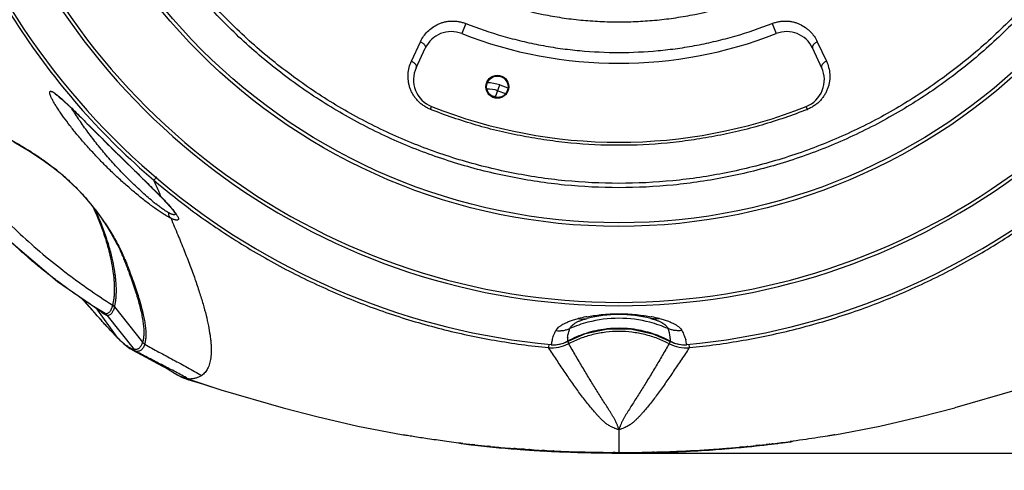
# Model space of a CAD drawing. Units: inches. Extents: x -251 to 957, y -88 to 1360.
# Drawn here: x -91 to 47, y 1080 to 1143 of the extents above; entities that cross this region are included whole.
import ezdxf

# ---------------------------------------------------------------- set-up
doc = ezdxf.new("R2010")
doc.units = ezdxf.units.IN
doc.header["$LTSCALE"] = 0.64311
doc.header["$MEASUREMENT"] = 0
doc.header["$PDMODE"] = 3
doc.header["$PDSIZE"] = 0.3125
doc.layers.get('0').update_dxf_attribs({"linetype": 'CONTINUOUS'})
doc.layers.get('Defpoints').update_dxf_attribs({"linetype": 'CONTINUOUS'})
doc.layers.add('02___PRT_ALL_AXES', color=7, linetype='CONTINUOUS')
doc.layers.add('06___PRT_ALL_SURFS', color=7, linetype='CONTINUOUS')
doc.styles.get("Standard").update_dxf_attribs({"font": 'txt', "width": 0.8})
doc.dimstyles.get("Standard").update_dxf_attribs({"dimtxt": 0.12, "dimasz": 0.135, "dimexe": 0.18, "dimexo": 0.0625, "dimgap": 0.09, "dimtad": 0, "dimtih": 1, "dimtoh": 1, "dimdsep": 46, "dimtxsty": 'Standard', "dimcen": 0.09, "dimadec": 0, "dimazin": 0, "dimtol": 1, "dimtp": 0.01, "dimtm": 0.01, "dimtfac": 1, "dimtofl": 0, "dimtmove": 0, "dimatfit": 3, "dimfxl": 0, "dimtolj": 1, "dimarcsym": 0})

# ---------------------------------------------------------------- blocks, each defined once
blk = doc.blocks.new('*D1')
at = {"color": 0, "lineweight": -2}
for p, q in [((-194.5, 1080.99), (-194.5, 1352.56)), ((-184.5, 1352.35), (-20.04, 1352.35)), ((170.2, 1352.35), (5.74, 1352.35)), ((180.2, 1079.86), (180.2, 1352.56))]:
    blk.add_line(p, q, dxfattribs=at)
at = {"color": 0}
for points in [[(-184.5, 1354.02), (-184.5, 1350.69), (-194.5, 1352.35)], [(170.2, 1354.02), (170.2, 1350.69), (180.2, 1352.35)]]:
    blk.add_solid(points, dxfattribs=at)
at = {"layer": 'Defpoints', "color": 0}
for p in [(180.2, 1352.35), (-194.5, 1080.92), (180.2, 1079.79)]:
    blk.add_point(p, dxfattribs=at)
at = {"color": 0, "insert": (-7.15, 1352.35), "char_height": 8, "attachment_point": 5}
blk.add_mtext('\\A1;374.7', dxfattribs=at)
blk = doc.blocks.new('*D2')
at = {"color": 0, "lineweight": -2}
for p, q in [((6.97, 1310.22), (210.07, 1310.22)), ((209.86, 1300.22), (209.86, 1200.3)), ((209.86, 1092.19), (209.86, 1192.12)), ((-6.22, 1082.19), (210.07, 1082.19))]:
    blk.add_line(p, q, dxfattribs=at)
at = {"color": 0}
for points in [[(208.19, 1300.22), (211.53, 1300.22), (209.86, 1310.22)], [(208.19, 1092.19), (211.53, 1092.19), (209.86, 1082.19)]]:
    blk.add_solid(points, dxfattribs=at)
at = {"layer": 'Defpoints', "color": 0}
for p in [(6.89, 1310.22), (-6.3, 1082.19), (209.86, 1082.19)]:
    blk.add_point(p, dxfattribs=at)
at = {"color": 0, "insert": (209.86, 1196.21), "char_height": 8, "attachment_point": 5}
blk.add_mtext('\\A1;228.0', dxfattribs=at)

msp = doc.modelspace()

# ---------------------------------------------------------------- linework, layer by layer
at = {"color": 7, "linetype": 'Continuous'}
for p, q in [((-28.56, 1142.05), (-29.11, 1140.64)), ((14.15, 1142.05), (14.71, 1140.64)), ((-36.13, 1136.8), (-34.87, 1139.51)), ((20.46, 1139.51), (21.73, 1136.8)), ((-35.47, 1135.89), (-34.2, 1138.61)), ((19.79, 1138.61), (21.06, 1135.89)), ((-24.41, 1131.82), (-23.81, 1133.48)), ((-24.1, 1132.68), (-23.01, 1132.28)), ((-23.81, 1133.48), (-22.67, 1133.07)), ((-24.19, 1131.74), (-24.41, 1131.82)), ((-33.47, 1130.08), (-33.31, 1130.48)), ((19.07, 1130.08), (18.91, 1130.48)), ((-86.07, 1121.97), (-85.21, 1121.28)), ((-85.21, 1121.28), (-84.68, 1120.83)), ((-71.63, 1120.7), (-72.04, 1120.21)), ((-72.35, 1119.2), (-71.48, 1118.33)), ((-71.48, 1118.33), (-71.06, 1117.89)), ((-70.97, 1117.83), (-71.06, 1117.89)), ((-71.06, 1117.89), (-70.85, 1117.68)), ((-71.04, 1117.9), (-70.97, 1117.82)), ((-71.01, 1117.91), (-70.97, 1117.83)), ((-70.85, 1117.68), (-70.27, 1117.06)), ((-78.89, 1114.22), (-78.89, 1114.22)), ((-82.24, 1103.86), (-80.63, 1102.11)), ((-80.13, 1102.42), (-77.18, 1098.33)), ((-77.51, 1102.57), (-73.62, 1097.62)), ((-80.63, 1102.11), (-78.63, 1099.85)), ((-79.27, 1101.82), (-79.26, 1101.82)), ((-78.58, 1101.39), (-74.78, 1096.6)), ((-78.63, 1099.85), (-77.08, 1098.21)), ((-77.17, 1098.32), (-77.18, 1098.33)), ((-77.08, 1098.21), (-77.07, 1098.21)), ((-77.08, 1098.21), (-77.08, 1098.21)), ((-77.06, 1098.21), (-77.07, 1098.21)), ((-77.07, 1098.21), (-76.26, 1097.44)), ((-76.26, 1097.44), (-75.39, 1096.78)), ((-16.97, 1097.35), (-17.01, 1096.88)), ((-16.65, 1097.29), (-16.65, 1097.3)), ((-16.65, 1097.29), (-16.02, 1097.28)), ((-16.02, 1097.28), (-14.93, 1097.51)), ((-14.93, 1097.51), (-14.38, 1097.75)), ((-14.38, 1097.75), (-14.39, 1097.76)), ((-14.37, 1097.76), (-14.28, 1097.59)), ((-14.28, 1097.59), (-14.2, 1097.44)), ((-0.03, 1097.76), (-0.21, 1097.44)), ((-0.02, 1097.75), (-0.02, 1097.76)), ((-0.02, 1097.75), (0.57, 1097.49)), ((0.57, 1097.49), (1.66, 1097.28)), ((1.66, 1097.28), (2.24, 1097.29)), ((2.24, 1097.29), (2.24, 1097.3)), ((2.56, 1097.35), (2.61, 1096.88)), ((-75.39, 1096.78), (-75.09, 1096.6)), ((-75.08, 1096.59), (-75.09, 1096.6)), ((-69.39, 1093.45), (-68.18, 1092.77)), ((-69.39, 1093.45), (-69.39, 1093.45)), ((-68.18, 1092.77), (-67.29, 1092.44)), ((-67.3, 1092.44), (-67.29, 1092.44)), ((-66.87, 1092.38), (-62.71, 1091)), ((-62.71, 1091), (-54.02, 1088.47)), ((48.31, 1091), (39.62, 1088.47)), ((-7.2, 1085.43), (-7.2, 1082.27)), ((-27.39, 1083.34), (-27.62, 1083.36)), ((-27.61, 1083.33), (-27.29, 1083.29)), ((-27.3, 1083.33), (-27.39, 1083.34)), ((-25.42, 1083.13), (-25.47, 1083.14)), ((-25.18, 1083.11), (-25.42, 1083.13)), ((-25.11, 1083.1), (-25.18, 1083.11)), ((10.77, 1083.11), (10.69, 1083.1)), ((10.69, 1083.06), (10.99, 1083.09)), ((12.02, 1083.23), (11.88, 1083.22)), ((12.09, 1083.24), (12.02, 1083.23)), ((12.28, 1083.26), (12.09, 1083.24)), ((12.27, 1083.23), (12.37, 1083.24)), ((12.36, 1083.27), (12.28, 1083.26)), ((13.43, 1083.39), (13.31, 1083.37)), ((13.73, 1083.42), (13.43, 1083.39)), ((13.83, 1083.43), (13.73, 1083.42)), ((14.28, 1083.48), (14.18, 1083.47)), ((16.76, 1083.79), (16.69, 1083.79)), ((16.88, 1083.81), (16.76, 1083.79)), ((16.76, 1083.77), (16.96, 1083.8)), ((16.97, 1083.82), (16.88, 1083.81)), ((17.08, 1083.84), (16.97, 1083.82)), ((-21.81, 1082.82), (-21.87, 1082.82)), ((-21.73, 1082.81), (-21.81, 1082.82)), ((-21.67, 1082.8), (-21.73, 1082.81)), ((-21.5, 1082.79), (-21.67, 1082.8)), ((-21.44, 1082.79), (-21.5, 1082.79)), ((-20.8, 1082.74), (-20.85, 1082.74)), ((-20.59, 1082.73), (-20.8, 1082.74)), ((-20.53, 1082.72), (-20.59, 1082.73)), ((-20.42, 1082.71), (-20.53, 1082.72)), ((-20.53, 1082.67), (-20.28, 1082.65)), ((-20.27, 1082.7), (-20.42, 1082.71)), ((-19.69, 1082.67), (-19.74, 1082.67)), ((-19.57, 1082.66), (-19.69, 1082.67)), ((-19.69, 1082.67), (-19.69, 1082.61)), ((-19.69, 1082.61), (-19.52, 1082.6)), ((-19.52, 1082.65), (-19.57, 1082.66)), ((-19.52, 1082.66), (-19.52, 1082.59)), ((-19.44, 1082.65), (-19.52, 1082.65)), ((-19.52, 1082.59), (-19.39, 1082.58)), ((-19.39, 1082.65), (-19.44, 1082.65)), ((-17.87, 1082.56), (-17.95, 1082.56)), ((-17.83, 1082.56), (-17.87, 1082.56)), ((-17.84, 1082.49), (-17.59, 1082.47)), ((-17.58, 1082.54), (-17.83, 1082.56)), ((-16.29, 1082.48), (-16.34, 1082.48)), ((-11.92, 1082.33), (-12.12, 1082.33)), ((-10.17, 1082.3), (-10.21, 1082.3)), ((-7.74, 1082.27), (-8.02, 1082.28)), ((-7.06, 1082.27), (-7.2, 1082.27)), ((-7.2, 1082.19), (-6.9, 1082.19)), ((-7.2, 1082.19), (-7.2, 1082.19)), ((-7.2, 1082.19), (-7.2, 1082.19)), ((-6.9, 1082.19), (-6.6, 1082.19)), ((-6.6, 1082.19), (-6.3, 1082.19)), ((-2.4, 1082.33), (-2.54, 1082.33)), ((-2.54, 1082.25), (-2.4, 1082.25)), ((-2.29, 1082.33), (-2.4, 1082.33)), ((7.58, 1082.78), (7.77, 1082.8)), ((9.46, 1082.94), (9.74, 1082.97)), ((9.74, 1083.01), (9.63, 1083)), ((9.84, 1083.02), (9.74, 1083.01)), ((9.74, 1082.97), (9.83, 1082.98)), ((9.99, 1083.03), (9.84, 1083.02)), ((10.07, 1083.04), (9.99, 1083.03))]:
    msp.add_line(p, q, dxfattribs=at)
for points in [[(-85.86, 1132.27), (-85.86, 1132.26), (-85.74, 1132.2), (-85.52, 1132.04), (-85.23, 1131.8), (-84.88, 1131.5), (-84.49, 1131.15), (-84.07, 1130.76), (-83.6, 1130.32), (-83.11, 1129.83), (-82.57, 1129.31), (-82, 1128.74), (-81.38, 1128.12), (-79.98, 1126.73)], [(-79.98, 1126.73), (-79.22, 1125.97), (-78.42, 1125.18), (-77.6, 1124.37), (-76.76, 1123.54), (-75.9, 1122.69), (-75.02, 1121.83), (-74.13, 1120.96), (-73.24, 1120.08), (-72.35, 1119.2)], [(-91.58, 1125.55), (-90.55, 1124.97), (-89.51, 1124.34), (-88.43, 1123.65), (-87.29, 1122.88), (-86.07, 1121.97)], [(-84.68, 1120.83), (-83.61, 1119.86), (-82.56, 1118.82), (-81.64, 1117.83), (-80.85, 1116.9), (-80.17, 1116.04), (-79.59, 1115.25), (-79.08, 1114.51), (-78.89, 1114.22)], [(-70.27, 1117.06), (-69.78, 1116.51), (-69.4, 1116.06), (-69.14, 1115.72), (-69.01, 1115.51), (-68.99, 1115.47)], [(-14.38, 1097.75), (-11.87, 1098.83), (-8.77, 1099.49), (-5.59, 1099.48), (-2.49, 1098.82), (-0.02, 1097.75)], [(22.89, 1084.73), (29.17, 1085.95), (34.89, 1087.26), (39.62, 1088.47)]]:
    msp.add_lwpolyline(points, dxfattribs=at)
for centre, radius in [((-7.2, 1196.5), 82.73), ((-7.2, 1196.5), 82.23), ((-24.15, 1133.23), 1.5)]:
    msp.add_circle(centre, radius, dxfattribs=at)
for centre, radius, start, end in [((-7.2, 1196.5), 93.78, 197.9856, 342.0144), ((-7.2, 1196.5), 93.31, 197.9856, 342.0144), ((-7.2, 1196.5), 99.65, 197.8444, 264.5618), ((-7.2, 1196.5), 99.65, 197.8444, 264.5618), ((-7.2, 1196.5), 99.65, 275.4382, 342.1556), ((-7.2, 1196.5), 99.65, 275.4382, 342.1556), ((-30.57, 1136.92), 4, 68.5833, 155), ((16.17, 1136.92), 4, 25, 111.4167), ((-7.2, 1196.5), 60, 248.5833, 291.4167), ((-31.84, 1134.2), 4, 155, 248.4227), ((17.44, 1134.2), 4, 291.5773, 25), ((-25.44, 1129), 3.91, 70, 92.5408), ((-25.44, 1129), 4.77, 70, 91.3046), ((-25.44, 1129), 3, 70, 80.0154), ((-31.68, 1134.59), 4.85, 247.8057, 248.4244), ((-7.2, 1196.5), 71, 248.4227, 291.5773), ((17.3, 1134.55), 4.81, 291.5431, 292.1694), ((-108.24, 1093.7), 35.95, 50.279, 51.5953), ((-107.76, 1094.26), 35.21, 49.4023, 50.289), ((-107.77, 1094.24), 35.23, 48.3718, 49.4222), ((-105.98, 1096.13), 32.63, 35.6083, 41.0862), ((-280.3, 1023.47), 229.61, 24.2869, 24.4801), ((-115.19, 1100.2), 38.31, 23.1039, 25.1127), ((-115.28, 1099.71), 38.69, 23.2459, 25.1441), ((-53.41, 1140.18), 29.64, 230.554, 231.7068), ((-113.45, 1100.93), 36.43, 20.7489, 23.1214), ((-114.18, 1100.18), 37.49, 21.7474, 23.2535), ((-107.89, 1094.72), 35, 33.9085, 35.6644), ((-78.3, 1101.94), 1, 38.2438, 57.708), ((-79.37, 1100.76), 1, 38.47, 58.3483), ((-7.23, 1077.94), 23.67, 101.1574, 103.7699), ((-7.2, 1077.79), 23.82, 100.8751, 101.1571), ((-7.2, 1083.5), 18, 75.7161, 104.284), ((-7.2, 1084.02), 16.95, 89.9993, 104.7966), ((-7.2, 1084.02), 16.95, 75.1976, 90.0006), ((-7.21, 1077.79), 23.82, 78.8744, 79.1272), ((-7.17, 1077.98), 23.62, 76.2278, 78.8772), ((-7.2, 1084.04), 16.94, 104.8037, 113.8476), ((-7.2, 1084.43), 15.14, 84.0313, 95.8782), ((-7.2, 1084.03), 16.94, 66.1529, 75.191), ((-35.16, 1139.3), 58.69, 223.5705, 224.2827), ((-76.39, 1098.89), 0.972, 215.6716, 224.4016), ((-65.63, 1109.58), 16.12, 224.3012, 224.8182), ((-76.38, 1098.89), 0.972, 215.7154, 224.425), ((-9.4, 1097.72), 4.98, 173.2373, 179.5361), ((-7.21, 1084.49), 15.09, 95.8839, 96.8815), ((-7.2, 1084.48), 15.1, 81.9681, 84.025), ((-5.22, 1097.69), 5.21, 7.2688, 20.708), ((-5.02, 1097.72), 5, 0.4739, 7.2045), ((-72.83, 1098.24), 1, 218.248, 240.5871), ((-16.54, 1101.83), 4.98, 264.4974, 297.2378), ((-11.11, 1096.47), 5.6, 165.1819, 171.5074), ((-16.27, 1101.25), 3.96, 264.5606, 287.0572), ((-16.28, 1101.28), 4, 287.0571, 298.2753), ((-16.5, 1101.76), 4.9, 297.2577, 298.0745), ((2.1, 1101.76), 4.91, 241.926, 242.7427), ((2.13, 1101.83), 4.98, 242.7622, 275.5026), ((1.88, 1101.28), 4, 241.7237, 252.9389), ((1.87, 1101.25), 3.96, 252.9378, 275.4394), ((-3.36, 1096.46), 5.67, 8.5292, 15.238), ((-73.99, 1097.22), 1, 218.438, 241.6762), ((-66.29, 1095.08), 2.71, 252.1087, 252.6627), ((-12.4, 1212.86), 130.41, 262.5273, 262.6828), ((-9.3, 1247.83), 165.49, 263.1847, 263.3776), ((-24.94, 1106.48), 23.31, 260.2279, 261.507), ((-9.24, 1248.43), 166.09, 263.378, 263.6444), ((-24.97, 1106.31), 23.14, 261.5076, 263.4308), ((-9, 1250.54), 168.21, 263.7552, 264.3832), ((-8.2, 1252.18), 169.97, 263.5511, 265.8396), ((-8.71, 1253.61), 171.3, 264.507, 265.2943), ((-5.56, 1252.15), 169.83, 275.2797, 275.4897), ((-5.51, 1251.68), 169.36, 275.5171, 275.7724), ((-6.17, 1252.79), 170.57, 275.7733, 276.2064), ((-5.45, 1251.05), 168.72, 275.7724, 275.8932), ((-5.18, 1248.53), 166.19, 276.0599, 276.3884), ((-6.09, 1252.07), 169.84, 276.2416, 276.6621), ((-5.22, 1248.85), 166.51, 276.5696, 276.6905), ((-5.14, 1248.22), 165.87, 276.7228, 277.5631), ((-8.53, 1255.78), 173.48, 265.2942, 265.5918), ((-8.36, 1258.03), 175.73, 265.7342, 265.9266), ((-8.1, 1251.24), 169.03, 265.8683, 266.0683), ((-8.23, 1260.02), 177.72, 266.1143, 266.2859), ((-8.03, 1263.16), 180.87, 266.3992, 266.8572), ((-7.96, 1253.28), 171.07, 266.1703, 266.6902), ((-7.79, 1256.33), 174.13, 266.7722, 267.2008), ((-7.82, 1267.11), 184.82, 266.9715, 267.3573), ((-7.73, 1269.12), 186.84, 267.3733, 267.529), ((-7.71, 1257.78), 175.58, 267.2003, 267.4013), ((-7.67, 1270.41), 188.13, 267.5291, 267.6823), ((-7.66, 1258.95), 176.75, 267.4013, 267.6459), ((-7.56, 1273.32), 191.04, 267.6835, 268.1352), ((-7.38, 1266.45), 184.26, 267.6542, 270.0554), ((-7.42, 1277.67), 195.39, 268.1363, 268.6226), ((-7.3, 1283.02), 200.75, 268.6809, 269.1687), ((-7.23, 1287.83), 205.55, 269.1799, 269.607), ((-7.21, 1290.64), 208.36, 269.6067, 269.7786), ((-7.2, 1293.17), 210.89, 269.8529, 270.0001), ((-7.2, 1292.24), 209.97, 270.0391, 270.2468), ((-7.14, 1284.93), 202.66, 270.2397, 271.3024), ((-7.29, 1273.93), 191.74, 270.2953, 271.1578), ((-7.24, 1271.25), 189.06, 271.1598, 271.4248), ((-7.2, 1269.82), 187.63, 271.4676, 271.7326), ((-7, 1278.12), 195.85, 271.377, 271.5992), ((-6.89, 1274.58), 192.31, 271.5974, 272.1683), ((-7.16, 1268.52), 186.33, 271.7327, 271.9682), ((-7.12, 1267.26), 185.07, 271.9682, 272.3233), ((-6.79, 1271.82), 189.54, 272.1688, 272.3058), ((-7.07, 1265.92), 183.73, 272.3237, 272.4651), ((-7.02, 1264.92), 182.72, 272.465, 272.7243), ((-6.43, 1263.93), 181.64, 272.2932, 273.9157), ((-6.87, 1261.72), 179.53, 272.7225, 274.0818), ((-6.58, 1257.47), 175.26, 274.0873, 274.6329), ((-6.04, 1258.04), 175.74, 273.9201, 274.261), ((-5.97, 1257.03), 174.73, 274.261, 274.4472), ((-5.86, 1255.7), 173.39, 274.4469, 274.7434), ((-6.41, 1255.36), 173.14, 274.6964, 275.2576), ((-5.66, 1253.33), 171.01, 274.7427, 275.132), ((-6.27, 1253.78), 171.56, 275.3852, 275.6737)]:
    msp.add_arc(centre, radius, start, end, dxfattribs=at)
for points, start_tangent, end_tangent in [([(70.12, 1196.5), (69.75, 1188.92), (68.63, 1181.41), (67.8, 1177.71), (66.79, 1174.05), (65.6, 1170.45), (64.24, 1166.91), (62.7, 1163.44), (60.99, 1160.05), (59.12, 1156.75), (57.09, 1153.54), (52.57, 1147.44), (50.09, 1144.57), (47.47, 1141.82), (44.73, 1139.2), (41.85, 1136.72), (35.76, 1132.2), (32.55, 1130.17), (29.25, 1128.3), (25.86, 1126.59), (22.39, 1125.05), (15.24, 1122.5), (7.88, 1120.66), (0.38, 1119.54), (-7.2, 1119.17), (-14.78, 1119.54), (-22.29, 1120.66), (-25.99, 1121.49), (-29.65, 1122.5), (-33.25, 1123.69), (-36.79, 1125.05), (-40.26, 1126.59), (-43.65, 1128.3), (-46.95, 1130.17), (-50.16, 1132.2), (-56.25, 1136.72), (-59.13, 1139.2), (-61.88, 1141.82), (-64.49, 1144.57), (-66.97, 1147.44), (-71.49, 1153.54), (-73.52, 1156.75), (-75.39, 1160.05), (-77.1, 1163.44), (-78.64, 1166.91), (-80, 1170.45), (-81.19, 1174.05), (-82.2, 1177.71), (-83.03, 1181.41), (-84.15, 1188.92), (-84.52, 1196.5)], (-0.000018, -1), (-0.000012, 1)), ([(69.54, 1196.5), (69.17, 1188.98), (68.06, 1181.53), (67.23, 1177.86), (66.23, 1174.23), (65.05, 1170.65), (63.7, 1167.13), (62.17, 1163.69), (60.47, 1160.33), (58.62, 1157.05), (56.6, 1153.87), (52.12, 1147.82), (49.66, 1144.97), (47.06, 1142.24), (44.33, 1139.64), (41.48, 1137.19), (35.43, 1132.7), (32.25, 1130.69), (28.97, 1128.83), (25.61, 1127.13), (22.16, 1125.61), (18.65, 1124.25), (15.07, 1123.07), (11.44, 1122.07), (7.77, 1121.25), (4.06, 1120.6), (0.32, 1120.14), (-7.2, 1119.77), (-14.72, 1120.14), (-18.46, 1120.6), (-22.17, 1121.25), (-25.85, 1122.07), (-29.48, 1123.07), (-33.05, 1124.25), (-36.57, 1125.61), (-40.01, 1127.13), (-43.37, 1128.83), (-46.65, 1130.69), (-49.83, 1132.7), (-55.88, 1137.19), (-58.73, 1139.64), (-61.46, 1142.24), (-64.06, 1144.97), (-66.52, 1147.82), (-71, 1153.87), (-73.02, 1157.05), (-74.88, 1160.33), (-76.57, 1163.69), (-78.1, 1167.13), (-79.45, 1170.65), (-80.63, 1174.23), (-81.64, 1177.86), (-82.46, 1181.53), (-83.57, 1188.98), (-83.94, 1196.5)], (-0.000016, -1), (-0.000011, 1)), ([(-61.44, 1196.5), (-61.17, 1191.18), (-60.39, 1185.91), (-59.1, 1180.75), (-58.26, 1178.22), (-57.3, 1175.74), (-56.22, 1173.3), (-55.02, 1170.93), (-53.71, 1168.61), (-52.28, 1166.36), (-50.75, 1164.19), (-49.11, 1162.09), (-47.38, 1160.07), (-45.54, 1158.15), (-43.61, 1156.31), (-41.6, 1154.57), (-37.32, 1151.41), (-32.76, 1148.67), (-27.95, 1146.4), (-22.94, 1144.61), (-17.78, 1143.32), (-15.16, 1142.86), (-12.52, 1142.53), (-9.86, 1142.34), (-7.2, 1142.27), (-4.54, 1142.34), (-1.89, 1142.53), (0.75, 1142.86), (3.37, 1143.32), (8.54, 1144.61), (13.55, 1146.4), (18.35, 1148.67), (22.92, 1151.41), (27.19, 1154.57), (29.21, 1156.31), (31.14, 1158.15), (32.97, 1160.07), (34.71, 1162.09), (36.35, 1164.19), (37.88, 1166.36), (39.31, 1168.61), (40.62, 1170.93), (41.82, 1173.3), (42.9, 1175.74), (43.86, 1178.22), (44.69, 1180.75), (45.99, 1185.91), (46.77, 1191.18), (47.03, 1196.5)], (0.000014, -1), (0.000017, 1)), ([(-102.52, 1165.78), (-97.34, 1152.92), (-90.44, 1140.91), (-81.97, 1129.94), (-72.07, 1120.24)], (0.307562, -0.951528), (0.760844, -0.648934)), ([(-34.87, 1139.51), (-34.44, 1140.26), (-33.87, 1140.93), (-33.19, 1141.5), (-32.4, 1141.95), (-31.96, 1142.13), (-31.5, 1142.26), (-31.03, 1142.35), (-30.54, 1142.39), (-30.04, 1142.38), (-29.54, 1142.32), (-29.04, 1142.21), (-28.56, 1142.05)], (0.422667, 0.906285), (0.930799, -0.36553)), ([(14.15, 1142.05), (14.64, 1142.21), (15.14, 1142.32), (15.64, 1142.38), (16.14, 1142.39), (16.62, 1142.35), (17.1, 1142.26), (17.56, 1142.13), (17.99, 1141.95), (18.79, 1141.5), (19.14, 1141.23), (19.47, 1140.93), (20.03, 1140.26), (20.46, 1139.51)], (0.930894, 0.36529), (0.42261, -0.906312)), ([(-28.56, 1142.05), (-23.38, 1140.29), (-20.74, 1139.6), (-18.07, 1139.03), (-15.37, 1138.58), (-12.66, 1138.27), (-7.2, 1138.01), (-1.74, 1138.27), (0.97, 1138.58), (3.67, 1139.03), (6.34, 1139.6), (8.98, 1140.29), (14.15, 1142.05)], (0.930921, -0.36522), (0.930923, 0.365215)), ([(-34.87, 1139.51), (-34.7, 1139.42), (-34.54, 1139.31), (-34.41, 1139.2), (-34.3, 1139.07), (-34.26, 1139.01), (-34.22, 1138.95), (-34.18, 1138.83), (-34.17, 1138.71), (-34.18, 1138.66), (-34.2, 1138.61)], (0.903978, -0.427579), (-0.422616, -0.906309)), ([(20.46, 1139.51), (20.29, 1139.42), (20.14, 1139.31), (20, 1139.2), (19.9, 1139.07), (19.85, 1139.01), (19.82, 1138.95), (19.78, 1138.83), (19.77, 1138.71), (19.78, 1138.66), (19.79, 1138.61)], (-0.903965, -0.427607), (0.422618, -0.906308)), ([(-33.52, 1130.1), (-34.02, 1130.34), (-34.49, 1130.63), (-34.92, 1130.96), (-35.3, 1131.34), (-35.64, 1131.75), (-35.92, 1132.18), (-36.16, 1132.64), (-36.34, 1133.1), (-36.47, 1133.58), (-36.56, 1134.06), (-36.6, 1134.53), (-36.59, 1135.01), (-36.44, 1135.93), (-36.13, 1136.8)], (-0.92591, 0.377745), (0.422697, 0.906271)), ([(-36.13, 1136.8), (-35.96, 1136.71), (-35.81, 1136.6), (-35.67, 1136.48), (-35.57, 1136.36), (-35.52, 1136.29), (-35.49, 1136.23), (-35.45, 1136.11), (-35.44, 1135.99), (-35.45, 1135.94), (-35.47, 1135.89)], (0.903929, -0.427681), (-0.422618, -0.906308)), ([(21.73, 1136.8), (22.04, 1135.93), (22.19, 1135.01), (22.19, 1134.53), (22.16, 1134.06), (22.07, 1133.58), (21.94, 1133.1), (21.75, 1132.64), (21.52, 1132.18), (21.23, 1131.75), (20.9, 1131.34), (20.51, 1130.96), (20.08, 1130.63), (19.61, 1130.34), (19.11, 1130.1)], (0.422652, -0.906292), (-0.926074, -0.377342)), ([(21.73, 1136.8), (21.56, 1136.71), (21.4, 1136.6), (21.27, 1136.48), (21.16, 1136.36), (21.12, 1136.29), (21.09, 1136.23), (21.04, 1136.11), (21.04, 1135.99), (21.05, 1135.94), (21.06, 1135.89)], (-0.903942, -0.427656), (0.422616, -0.906309)), ([(-86.56, 1132.44), (-86.55, 1132.5), (-86.53, 1132.55), (-86.5, 1132.58), (-86.46, 1132.6), (-86.41, 1132.6), (-86.34, 1132.59), (-86.27, 1132.57), (-86.18, 1132.53), (-86.09, 1132.48), (-85.98, 1132.42), (-85.75, 1132.25), (-85.48, 1132.04), (-85.18, 1131.8)], (0.026398, 0.999652), (0.758674, -0.65147)), ([(-86.42, 1131.92), (-86.48, 1132.08), (-86.52, 1132.22), (-86.55, 1132.34), (-86.56, 1132.44)], (-0.382698, 0.923874), (0.027585, 0.999619)), ([(-69.68, 1114.91), (-70.12, 1115.15), (-70.62, 1115.44), (-71.16, 1115.79), (-71.74, 1116.19), (-72.34, 1116.62), (-72.96, 1117.09), (-74.25, 1118.11), (-75.55, 1119.22), (-76.86, 1120.39), (-78.14, 1121.6), (-79.38, 1122.84), (-80.57, 1124.1), (-81.7, 1125.36), (-82.77, 1126.6), (-83.75, 1127.83), (-84.63, 1129.01), (-85.03, 1129.57), (-85.4, 1130.12), (-85.72, 1130.63), (-86.01, 1131.11), (-86.24, 1131.55), (-86.34, 1131.74), (-86.42, 1131.92)], (-0.894008, 0.44805), (-0.382698, 0.923874)), ([(-85.18, 1131.8), (-84.84, 1131.5), (-84.48, 1131.17), (-84.1, 1130.81), (-83.7, 1130.43), (-82.87, 1129.62), (-82, 1128.76), (-81.1, 1127.86), (-80.18, 1126.94), (-79.24, 1126), (-78.29, 1125.06), (-77.33, 1124.12), (-76.37, 1123.17), (-74.48, 1121.32), (-73.56, 1120.42), (-72.68, 1119.54), (-71.83, 1118.7), (-71.04, 1117.9)], (0.758674, -0.65147), (0.694894, -0.719112)), ([(-72.24, 1117.29), (-73.02, 1117.95), (-73.81, 1118.66), (-74.61, 1119.41), (-75.41, 1120.19), (-76.99, 1121.81), (-78.5, 1123.49), (-79.92, 1125.2), (-81.24, 1126.91), (-82.43, 1128.58), (-82.97, 1129.39), (-83.46, 1130.17)], (-0.772488, 0.635029), (-0.518941, 0.85481)), ([(19.07, 1130.08), (12.71, 1127.9), (9.45, 1127.04), (6.17, 1126.34), (2.85, 1125.79), (-0.49, 1125.39), (-7.2, 1125.07), (-13.92, 1125.39), (-17.25, 1125.79), (-20.57, 1126.34), (-23.86, 1127.04), (-27.11, 1127.9), (-33.47, 1130.08)], (-0.929966, -0.367645), (-0.929965, 0.367648)), ([(-94.77, 1127.33), (-93.91, 1126.88), (-93.01, 1126.41), (-92.06, 1125.9), (-91.06, 1125.33), (-89.98, 1124.69), (-89.41, 1124.33), (-88.81, 1123.95), (-87.48, 1123.04), (-86.73, 1122.5), (-85.91, 1121.87)], (0.890558, -0.454869), (0.783694, -0.621147)), ([(-78.84, 1101.62), (-80.67, 1102.77), (-82.47, 1103.97), (-84.24, 1105.22), (-85.98, 1106.52), (-87.69, 1107.86), (-89.36, 1109.26), (-90.98, 1110.7), (-92.57, 1112.18), (-95.61, 1115.3), (-98.47, 1118.59), (-103.56, 1125.64)], (-0.851232, 0.524789), (-0.537342, 0.843365)), ([(-101.98, 1125.85), (-99.51, 1122.43), (-96.87, 1119.16), (-94.05, 1116.03), (-91.06, 1113.07), (-87.93, 1110.26), (-84.66, 1107.61), (-82.98, 1106.35), (-81.27, 1105.13), (-77.77, 1102.79)], (0.564223, -0.825622), (0.843561, -0.537034)), ([(-85.27, 1121.35), (-85.25, 1121.33), (-85.21, 1121.28)], (0.545792, -0.837921), (0.771745, -0.635932)), ([(-84.36, 1120.57), (-83.54, 1119.81), (-82.73, 1119.02), (-82.01, 1118.26), (-81.39, 1117.57)], (0.747252, -0.664541), (0.656461, -0.75436)), ([(-72.07, 1120.24), (-71.7, 1119.42), (-71.33, 1118.62)], (0.420329, -0.907372), (0.414635, -0.909988)), ([(-72.07, 1120.24), (-66.11, 1115.54), (-59.81, 1111.31), (-53.2, 1107.57), (-46.33, 1104.34), (-42.81, 1102.92), (-39.24, 1101.64), (-31.96, 1099.49), (-24.53, 1097.9), (-17.01, 1096.88)], (0.761273, -0.648431), (0.995205, -0.09781)), ([(2.61, 1096.88), (10.13, 1097.9), (17.55, 1099.49), (24.83, 1101.64), (28.41, 1102.92), (31.93, 1104.34), (38.8, 1107.57), (45.41, 1111.31), (51.71, 1115.54), (57.67, 1120.24)], (0.995205, 0.09781), (0.761272, 0.648432)), ([(-70.97, 1117.83), (-70.44, 1117.27), (-69.96, 1116.76)], (0.698077, -0.716023), (0.673743, -0.738966)), ([(-69.96, 1115.65), (-70.35, 1115.89), (-70.79, 1116.18), (-71.27, 1116.53), (-71.77, 1116.92)], (-0.87261, 0.488417), (-0.784945, 0.619565)), ([(-69.96, 1116.76), (-69.56, 1116.31), (-69.22, 1115.9)], (0.673743, -0.738966), (0.624585, -0.780957)), ([(-69.7, 1114.92), (-69.83, 1115.07), (-69.91, 1115.24), (-69.96, 1115.44), (-69.96, 1115.65)], (-0.723371, 0.690459), (0.077957, 0.996957)), ([(-69.43, 1115.43), (-69.54, 1115.46), (-69.67, 1115.51), (-69.96, 1115.65)], (-0.96215, 0.272522), (-0.888642, 0.458601)), ([(-68.61, 1114.84), (-68.61, 1114.79), (-68.62, 1114.75), (-68.64, 1114.72), (-68.67, 1114.69), (-68.71, 1114.67), (-68.75, 1114.65), (-68.81, 1114.64), (-68.87, 1114.64), (-68.94, 1114.65), (-69.02, 1114.67), (-69.21, 1114.72), (-69.43, 1114.8), (-69.68, 1114.91)], (0.037662, -0.999291), (-0.906861, 0.421431)), ([(-69.68, 1114.91), (-68.7, 1112.61), (-67.82, 1110.43), (-67.02, 1108.38), (-66.31, 1106.44), (-65.7, 1104.63), (-65.18, 1102.94), (-64.76, 1101.38), (-64.44, 1099.94), (-64.21, 1098.63), (-64.13, 1098.02), (-64.08, 1097.44), (-64.05, 1096.9), (-64.04, 1096.38), (-64.06, 1095.9), (-64.11, 1095.45), (-64.18, 1095.03), (-64.27, 1094.65), (-64.39, 1094.29), (-64.54, 1093.97), (-64.71, 1093.68), (-64.9, 1093.42), (-65.12, 1093.19), (-65.37, 1093)], (0.398392, -0.917215), (-0.821359, -0.570411)), ([(-69, 1115.52), (-69.02, 1115.48), (-69.05, 1115.44), (-69.08, 1115.42), (-69.13, 1115.4), (-69.19, 1115.39), (-69.26, 1115.39), (-69.34, 1115.41), (-69.43, 1115.43)], (-0.212398, -0.977183), (-0.96215, 0.272522)), ([(-69.22, 1115.9), (-68.96, 1115.56), (-68.86, 1115.4), (-68.77, 1115.26)], (0.624585, -0.780957), (0.50318, -0.864181)), ([(-68.77, 1115.26), (-68.7, 1115.14), (-68.65, 1115.02), (-68.62, 1114.92), (-68.61, 1114.84)], (0.50318, -0.864181), (0.03723, -0.999307)), ([(-77.77, 1102.79), (-77.67, 1103.23), (-77.59, 1103.71), (-77.54, 1104.21), (-77.52, 1104.74), (-77.52, 1105.3), (-77.54, 1105.89), (-77.58, 1106.51), (-77.65, 1107.17), (-77.88, 1108.58), (-78.22, 1110.15), (-78.71, 1111.88), (-79.39, 1113.83)], (0.248769, 0.968563), (-0.354209, 0.935166)), ([(-77.51, 1102.57), (-77.42, 1103.02), (-77.34, 1103.51), (-77.3, 1104.02), (-77.27, 1104.57), (-77.3, 1105.76), (-77.35, 1106.4), (-77.43, 1107.08), (-77.68, 1108.55), (-78.06, 1110.18), (-78.6, 1112.01), (-79.36, 1114.07)], (0.244167, 0.969733), (-0.370487, 0.928838)), ([(-78.89, 1114.22), (-78.26, 1113.23), (-77.74, 1112.33), (-77.28, 1111.5), (-76.89, 1110.72), (-76.56, 1110), (-76.27, 1109.31), (-76.01, 1108.66), (-75.76, 1108.03), (-75.54, 1107.42), (-75.32, 1106.82), (-75.12, 1106.24), (-74.92, 1105.67), (-74.56, 1104.58), (-74.25, 1103.55), (-73.99, 1102.59), (-73.78, 1101.69), (-73.62, 1100.86), (-73.51, 1100.08), (-73.45, 1099.38), (-73.45, 1098.73), (-73.5, 1098.15), (-73.62, 1097.62)], (0.54917, -0.835711), (-0.279002, -0.960291)), ([(-78.85, 1114.24), (-78.18, 1113.21), (-77.63, 1112.28), (-77.15, 1111.43), (-76.74, 1110.63), (-76.39, 1109.88), (-76.08, 1109.18), (-75.81, 1108.52), (-75.56, 1107.87), (-75.33, 1107.25), (-75.1, 1106.65), (-74.89, 1106.06), (-74.69, 1105.49), (-74.33, 1104.39), (-74.01, 1103.35), (-73.74, 1102.38), (-73.52, 1101.47), (-73.35, 1100.63), (-73.23, 1099.85), (-73.17, 1099.14), (-73.16, 1098.49), (-73.21, 1097.9), (-73.32, 1097.37)], (0.557585, -0.83012), (-0.266394, -0.963864)), ([(-81.37, 1102.99), (-81.66, 1103.32), (-82.01, 1103.7)], (-0.65277, 0.757556), (-0.686935, 0.726719)), ([(-80.29, 1101.73), (-80.55, 1102.04), (-80.82, 1102.35), (-81.09, 1102.66), (-81.37, 1102.99)], (-0.656037, 0.754728), (-0.65277, 0.757556)), ([(-78.84, 1101.62), (-78.65, 1101.63), (-78.47, 1101.68), (-78.32, 1101.77), (-78.18, 1101.89), (-78.06, 1102.06), (-77.95, 1102.27), (-77.9, 1102.39), (-77.85, 1102.51), (-77.77, 1102.79)], (0.998924, -0.046373), (0.249179, 0.968457)), ([(-78.58, 1101.39), (-78.39, 1101.4), (-78.22, 1101.45), (-78.06, 1101.54), (-77.92, 1101.67), (-77.8, 1101.84), (-77.69, 1102.05), (-77.59, 1102.29), (-77.51, 1102.56)], (0.999104, -0.042315), (0.247654, 0.968849)), ([(-77.68, 1098.85), (-78.27, 1099.48), (-78.9, 1100.16), (-79.57, 1100.92), (-80.29, 1101.73)], (-0.689399, 0.724382), (-0.656037, 0.754728)), ([(-79.57, 1102.02), (-79.23, 1101.74), (-78.91, 1101.53)], (0.748623, -0.662996), (0.869475, -0.493977)), ([(-79.26, 1101.82), (-79.04, 1101.7), (-78.84, 1101.62)], (0.847148, -0.531356), (0.95607, -0.293137)), ([(-78.91, 1101.53), (-78.74, 1101.45), (-78.58, 1101.39)], (0.869475, -0.493977), (0.957331, -0.288995)), ([(-15.98, 1099.26), (-15.83, 1099.48), (-15.62, 1099.71), (-15.49, 1099.82), (-15.34, 1099.93), (-15, 1100.14), (-14.59, 1100.35), (-14.1, 1100.55), (-13.52, 1100.75), (-12.86, 1100.93)], (0.472113, 0.881538), (0.971286, 0.237913)), ([(-14.05, 1099.53), (-13.95, 1099.72), (-13.79, 1099.92), (-13.59, 1100.1), (-13.33, 1100.28), (-13.18, 1100.37), (-13.01, 1100.46), (-12.63, 1100.63), (-12.18, 1100.79), (-11.64, 1100.94)], (0.390921, 0.920424), (0.969095, 0.246687)), ([(-12.86, 1100.93), (-12.55, 1100.88), (-12.24, 1100.86), (-11.94, 1100.89), (-11.64, 1100.94)], (0.977476, -0.211046), (0.969081, 0.246742)), ([(-11.69, 1101.18), (-10.74, 1101.34), (-9.68, 1101.48), (-7.2, 1101.61), (-4.73, 1101.48), (-3.66, 1101.34), (-2.71, 1101.18)], (0.982042, 0.188664), (0.982049, -0.188628)), ([(-1.54, 1100.93), (-1.85, 1100.88), (-2.16, 1100.86), (-2.46, 1100.89), (-2.76, 1100.94)], (-0.977491, -0.210978), (-0.969083, 0.246736)), ([(-2.76, 1100.94), (-2.23, 1100.79), (-1.78, 1100.63), (-1.39, 1100.46), (-1.08, 1100.28), (-0.82, 1100.1), (-0.61, 1099.92), (-0.46, 1099.72), (-0.35, 1099.53)], (0.969093, -0.246696), (0.390732, -0.920504)), ([(-1.54, 1100.93), (-0.88, 1100.75), (-0.31, 1100.55), (0.19, 1100.35), (0.6, 1100.14), (0.94, 1099.93), (1.22, 1099.71), (1.43, 1099.48), (1.58, 1099.26)], (0.971294, -0.237882), (0.471759, -0.881728)), ([(-76.07, 1097.31), (-76.54, 1097.71), (-77.06, 1098.21)], (-0.787359, 0.616494), (-0.705358, 0.708851)), ([(-16.52, 1097.91), (-16.3, 1098.57), (-15.98, 1099.26)], (0.254947, 0.966955), (0.472183, 0.8815)), ([(-15.98, 1099.26), (-15.49, 1099.24), (-15, 1099.27), (-14.52, 1099.37), (-14.05, 1099.53)], (0.994327, -0.106367), (0.926134, 0.377195)), ([(-9.01, 1099.47), (-10.41, 1099.23), (-11.78, 1098.87), (-13.11, 1098.37), (-14.39, 1097.76)], (-0.992796, -0.119815), (-0.8799, -0.475159)), ([(-14.35, 1098.31), (-14.24, 1098.91), (-14.05, 1099.53)], (0.117495, 0.993073), (0.352342, 0.935871)), ([(-14.2, 1097.44), (-12.54, 1098.19), (-10.81, 1098.74), (-9.92, 1098.93), (-9.02, 1099.07), (-7.2, 1099.19), (-5.39, 1099.07), (-4.49, 1098.93), (-3.6, 1098.74), (-1.86, 1098.19), (-0.21, 1097.44)], (0.882578, 0.470166), (0.882589, -0.470146)), ([(-0.02, 1097.76), (-1.22, 1098.34), (-2.48, 1098.82), (-3.77, 1099.18), (-5.09, 1099.43)], (-0.879899, 0.47516), (-0.990191, 0.139721)), ([(1.58, 1099.26), (1.09, 1099.24), (0.6, 1099.27), (0.11, 1099.37), (-0.35, 1099.53)], (-0.994329, -0.106345), (-0.926123, 0.37722)), ([(1.58, 1099.26), (1.89, 1098.59), (2.11, 1097.95)], (0.472148, -0.881519), (0.262489, -0.964935)), ([(-75.58, 1096.96), (-75.69, 1097.04), (-76.07, 1097.31)], (-0.845422, 0.534099), (-0.787359, 0.616494)), ([(-75.14, 1096.73), (-75.35, 1096.83), (-75.58, 1096.96)], (-0.909898, 0.414832), (-0.845422, 0.534099)), ([(-73.63, 1097.63), (-73.71, 1097.38), (-73.81, 1097.17), (-73.93, 1096.99), (-74.06, 1096.84), (-74.21, 1096.73), (-74.38, 1096.65), (-74.57, 1096.61), (-74.78, 1096.6)], (-0.271705, -0.962381), (-0.99994, 0.010978)), ([(-73.32, 1097.37), (-73.4, 1097.13), (-73.5, 1096.91), (-73.62, 1096.74), (-73.75, 1096.59), (-73.91, 1096.48), (-74.07, 1096.4), (-74.26, 1096.35), (-74.47, 1096.34)], (-0.265789, -0.964031), (-0.999973, 0.007389)), ([(-73.32, 1097.37), (-71.34, 1096.27), (-70.34, 1095.73), (-69.34, 1095.19), (-68.34, 1094.65), (-67.35, 1094.11), (-65.37, 1093)], (0.871165, -0.490991), (0.865773, -0.500437)), ([(-7.2, 1085.43), (-7.58, 1085.56), (-7.92, 1085.69), (-8.22, 1085.82), (-8.49, 1085.96), (-8.72, 1086.1), (-8.92, 1086.24), (-9.27, 1086.54), (-9.6, 1086.83), (-9.9, 1087.14), (-10.19, 1087.45), (-10.48, 1087.77), (-11.04, 1088.43), (-11.59, 1089.11), (-12.14, 1089.82), (-12.68, 1090.54), (-13.22, 1091.29), (-13.76, 1092.05), (-14.3, 1092.82), (-14.84, 1093.61), (-15.92, 1095.23), (-17.01, 1096.88)], (-0.951992, 0.306122), (-0.5495, 0.835494)), ([(-7.2, 1085.43), (-7.25, 1085.57), (-7.27, 1085.65), (-7.3, 1085.73), (-7.35, 1085.91), (-7.42, 1086.08), (-7.49, 1086.26), (-7.57, 1086.43), (-7.65, 1086.6), (-7.74, 1086.78), (-7.93, 1087.11), (-8.13, 1087.45), (-8.34, 1087.8), (-8.55, 1088.14), (-8.99, 1088.84), (-9.45, 1089.56), (-9.91, 1090.29), (-10.38, 1091.03), (-10.85, 1091.79), (-11.33, 1092.57), (-12.28, 1094.15), (-13.24, 1095.78), (-14.2, 1097.44)], (-0.287707, 0.957719), (-0.495823, 0.868424)), ([(-0.21, 1097.44), (-1.16, 1095.78), (-2.12, 1094.15), (-2.6, 1093.35), (-3.08, 1092.57), (-3.55, 1091.79), (-4.02, 1091.03), (-4.49, 1090.29), (-4.96, 1089.56), (-5.41, 1088.84), (-5.85, 1088.14), (-6.07, 1087.8), (-6.27, 1087.45), (-6.47, 1087.11), (-6.66, 1086.78), (-6.83, 1086.43), (-6.98, 1086.08), (-7.05, 1085.91), (-7.1, 1085.73), (-7.16, 1085.57), (-7.2, 1085.43)], (-0.495805, -0.868434), (-0.316023, -0.948752)), ([(2.61, 1096.88), (1.52, 1095.23), (0.43, 1093.61), (-0.1, 1092.82), (-0.64, 1092.05), (-1.18, 1091.29), (-1.72, 1090.54), (-2.26, 1089.82), (-2.81, 1089.11), (-3.36, 1088.43), (-3.92, 1087.77), (-4.21, 1087.45), (-4.5, 1087.14), (-4.81, 1086.83), (-5.13, 1086.54), (-5.48, 1086.24), (-5.69, 1086.1), (-5.91, 1085.96), (-6.18, 1085.82), (-6.48, 1085.69), (-6.82, 1085.56), (-7.2, 1085.43)], (-0.549526, -0.835477), (-0.951707, -0.307009)), ([(-74.78, 1096.6), (-74.96, 1096.65), (-75.14, 1096.73)], (-0.970718, 0.240222), (-0.909898, 0.414832)), ([(-74.47, 1096.34), (-74.76, 1096.43), (-75.08, 1096.59)], (-0.972097, 0.23458), (-0.875517, 0.483187)), ([(-67.5, 1092.67), (-69.23, 1093.61), (-70.11, 1094.06), (-70.98, 1094.51), (-71.86, 1094.96), (-72.73, 1095.41), (-73.6, 1095.87), (-74.47, 1096.34)], (-0.87227, 0.489025), (-0.880467, 0.474107)), ([(-69.39, 1093.45), (-69.29, 1093.39), (-69, 1093.21)], (0.83136, -0.555734), (0.865717, -0.500534)), ([(-69, 1093.21), (-68.83, 1093.11), (-68.35, 1092.89)], (0.865717, -0.500534), (0.926299, -0.37679)), ([(-68.35, 1092.89), (-68.12, 1092.8), (-67.9, 1092.74), (-67.7, 1092.69), (-67.5, 1092.67)], (0.926299, -0.37679), (0.998852, -0.047909)), ([(-65.37, 1093), (-65.73, 1092.79), (-66.14, 1092.64), (-66.6, 1092.54), (-67.1, 1092.5)], (-0.822356, -0.568973), (-0.999785, -0.020737)), ([(-67.5, 1092.67), (-67.35, 1092.59), (-67.26, 1092.56), (-67.12, 1092.51)], (0.87227, -0.489025), (0.95164, -0.307215)), ([(-67.29, 1092.44), (-67.12, 1092.39), (-67.04, 1092.38), (-66.96, 1092.37)], (0.956287, -0.292431), (0.999705, -0.024281)), ([(-67.1, 1092.5), (-67.04, 1092.46), (-66.98, 1092.43), (-66.87, 1092.38)], (0.788636, -0.61486), (0.939683, -0.342047)), ([(-66.96, 1092.37), (-66.94, 1092.37), (-66.86, 1092.38)], (0.999705, -0.024281), (0.990174, 0.139843)), ([(-28.94, 1083.51), (-31.52, 1083.84), (-33.88, 1084.18), (-35.89, 1084.49), (-36.69, 1084.63), (-37.3, 1084.73)], (-0.992934, 0.118666), (-0.985037, 0.172345)), ([(22.89, 1084.73), (22.45, 1084.65), (21.9, 1084.56), (20.52, 1084.34), (18.89, 1084.09), (17.08, 1083.84)], (-0.985037, -0.172342), (-0.990977, -0.134028)), ([(13.61, 1083.38), (15.39, 1083.59), (16.18, 1083.7), (16.76, 1083.77)], (0.993246, 0.116023), (0.990771, 0.135549)), ([(-6.3, 1082.28), (-6.3, 1082.19)], (-0.010905, -0.999941), (0, -1))]:
    msp.add_spline(points, degree=3, dxfattribs=dict(at, start_tangent=start_tangent, end_tangent=end_tangent))
at = {"layer": '02___PRT_ALL_AXES', "color": 7, "linetype": 'Continuous'}
msp.add_circle((-24.15, 1133.23), 1.6, dxfattribs=at)
at = {"layer": '06___PRT_ALL_SURFS', "color": 7, "linetype": 'Continuous'}
for p, q in [((-85.48, 1106.08), (-79.26, 1101.82)), ((-43.58, 1085.95), (-37.3, 1084.73))]:
    msp.add_line(p, q, dxfattribs=at)
for points in [[(-103.78, 1125.93), (-99.32, 1119.59), (-92.6, 1112.15), (-85.48, 1106.08)], [(-75.08, 1096.59), (-73.14, 1095.53), (-71.61, 1094.71), (-70.66, 1094.19), (-70.06, 1093.86), (-69.68, 1093.64), (-69.46, 1093.5), (-69.39, 1093.45)], [(-67.3, 1092.44), (-65.14, 1091.77), (-62.71, 1091)], [(-54.02, 1088.47), (-49.3, 1087.26), (-43.58, 1085.95)]]:
    msp.add_lwpolyline(points, dxfattribs=at)

# ---------------------------------------------------------------- dimensions: what is measured, and where the dimension line sits
dim = msp.add_linear_dim(base=(180.2, 1352.35), p1=(-194.5, 1080.92), p2=(180.2, 1079.79), dimstyle='Standard', override={"dimtxt": 8, "dimasz": 10, "dimexe": 0.210472, "dimexo": 0.073081, "dimdec": 1, "dimzin": 0, "dimcen": 0.105236, "dimtol": 0, "dimtp": 0, "dimtdec": 4, "dimtzin": 0})
dim.commit()
dim.dimension.update_dxf_attribs({"geometry": '*D1', "text_midpoint": (-7.15, 1352.35)})
dim = msp.add_linear_dim(base=(209.86, 1082.19), p1=(6.89, 1310.22), p2=(-6.3, 1082.19), angle=90, dimstyle='Standard', override={"dimtxt": 8, "dimasz": 10, "dimexe": 0.210472, "dimexo": 0.073081, "dimdec": 1, "dimzin": 0, "dimcen": 0.105236, "dimtol": 0, "dimtp": 0, "dimtdec": 4, "dimtzin": 0})
dim.commit()
dim.dimension.update_dxf_attribs({"geometry": '*D2', "text_midpoint": (209.86, 1196.21)})

doc.saveas('drawing.dxf')
